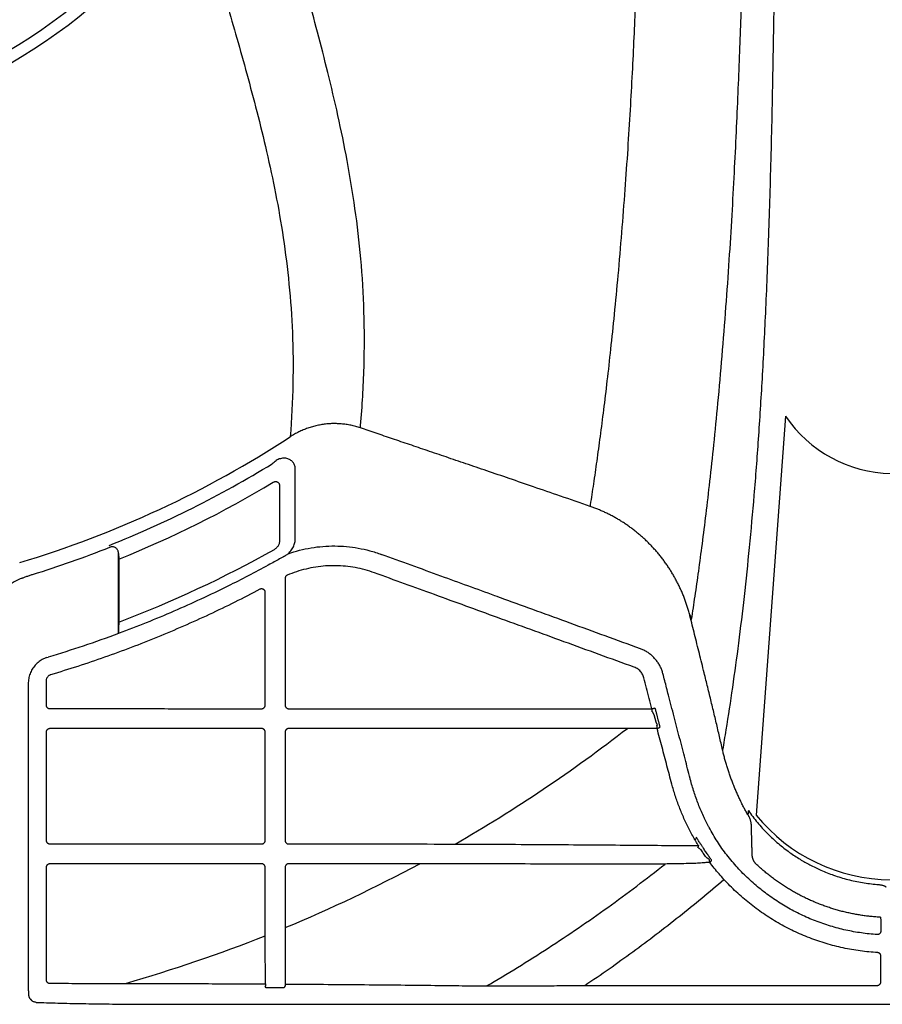
# Model space of a CAD drawing. Units: inches. Extents: x 64612 to 65662, y -15152 to -14124.
# Drawn here: x 65051 to 65056, y -14681 to -14676 of the extents above; entities that cross this region are included whole.
import ezdxf

# ---------------------------------------------------------------- set-up
doc = ezdxf.new("R2010")
doc.units = ezdxf.units.IN
doc.header["$MEASUREMENT"] = 0
doc.layers.add('PIPE', color=5, linetype='Continuous')

msp = doc.modelspace()

# ---------------------------------------------------------------- linework, layer by layer
at = {"layer": 'PIPE', "color": 0}
for p, q in [((65055.2111, -14678.2271), (65055.0492, -14680.4394)), ((65051.512, -14678.9803), (65051.512, -14678.9803)), ((65051.5125, -14678.9916), (65051.5125, -14679.0054)), ((65051.5125, -14679.3836), (65051.5125, -14679.4014)), ((65051.5127, -14679.4321), (65051.5126, -14679.4321)), ((65051.1162, -14679.565), (65051.1236, -14679.5628)), ((65051.0125, -14679.7075), (65051.0125, -14679.7075)), ((65051.0125, -14679.7075), (65051.0126, -14679.7075)), ((65054.4701, -14679.8498), (65054.4709, -14679.8498)), ((65054.4752, -14679.8679), (65054.4704, -14679.8642)), ((65054.4897, -14679.8491), (65054.485, -14679.8454)), ((65054.4935, -14679.9226), (65054.483, -14679.8821)), ((65054.508, -14679.9181), (65054.4976, -14679.8775)), ((65054.4983, -14679.9419), (65054.5011, -14679.9384)), ((65054.5129, -14679.9532), (65054.5156, -14679.9496)), ((65054.7382, -14680.595), (65054.7375, -14680.5947)), ((65055.7404, -14681.0699), (65055.7405, -14681.0816)), ((65055.7407, -14681.363), (65055.7406, -14681.2213)), ((65051.0125, -14681.279), (65051.0125, -14681.3834)), ((65051.0125, -14681.3834), (65051.0126, -14681.3833)), ((65052.331, -14681.3963), (65052.3265, -14681.3873)), ((65052.4015, -14681.3973), (65052.361, -14681.3973)), ((65052.4359, -14681.3876), (65052.4315, -14681.3963)), ((65054.0992, -14681.3831), (65055.7207, -14681.3831)), ((65051.0245, -14681.4602), (65051.0303, -14681.4661)), ((65051.778, -14681.4881), (65110.0463, -14681.4881))]:
    msp.add_line(p, q, dxfattribs=at)
for points in [[(65051.5125, -14679.0054), (65051.5125, -14679.0437), (65051.5125, -14679.1017), (65051.5125, -14679.1605), (65051.5125, -14679.2201), (65051.5125, -14679.2805), (65051.5125, -14679.3417), (65051.5125, -14679.3836)], [(65051.0782, -14679.5836), (65051.0724, -14679.5877), (65051.0668, -14679.5921), (65051.0615, -14679.5968), (65051.0564, -14679.6017), (65051.0515, -14679.6068), (65051.0468, -14679.6121), (65051.0425, -14679.6177), (65051.0383, -14679.6235)], [(65051.1029, -14679.57), (65051.0965, -14679.573), (65051.0902, -14679.5762), (65051.0841, -14679.5798), (65051.0782, -14679.5836)], [(65051.1162, -14679.565), (65051.1095, -14679.5674), (65051.1029, -14679.57)], [(65051.0383, -14679.6235), (65051.0345, -14679.6294), (65051.031, -14679.6355), (65051.0277, -14679.6418), (65051.0247, -14679.6483), (65051.0221, -14679.6548), (65051.0198, -14679.6615), (65051.0178, -14679.6683), (65051.0161, -14679.6752), (65051.0147, -14679.6822), (65051.0137, -14679.6892), (65051.013, -14679.6962), (65051.0126, -14679.7033), (65051.0125, -14679.7075)], [(65051.0125, -14679.7075), (65051.0125, -14679.8622), (65051.0125, -14680.033), (65051.0125, -14680.2096), (65051.0125, -14680.3921), (65051.0125, -14680.5805), (65051.0125, -14680.7748), (65051.0125, -14680.9749), (65051.0125, -14681.1809), (65051.0125, -14681.279)], [(65051.0125, -14681.3834), (65051.0125, -14681.385), (65051.0125, -14681.3871), (65051.0125, -14681.3892), (65051.0125, -14681.3912), (65051.0126, -14681.3932), (65051.0126, -14681.3952), (65051.0126, -14681.3971), (65051.0126, -14681.399), (65051.0126, -14681.4008), (65051.0127, -14681.4026), (65051.0127, -14681.4044), (65051.0127, -14681.4061), (65051.0127, -14681.4077), (65051.0128, -14681.4093), (65051.0128, -14681.4109), (65051.0128, -14681.4124), (65051.0129, -14681.4139), (65051.0129, -14681.4153), (65051.0129, -14681.4167), (65051.013, -14681.418), (65051.013, -14681.4193), (65051.013, -14681.4206), (65051.0131, -14681.4218)], [(65051.0131, -14681.4218), (65051.0131, -14681.4229), (65051.0132, -14681.4241), (65051.0132, -14681.4251), (65051.0133, -14681.4262), (65051.0133, -14681.4272), (65051.0134, -14681.4281), (65051.0134, -14681.4291), (65051.0135, -14681.43), (65051.0135, -14681.4308), (65051.0136, -14681.4316), (65051.0136, -14681.4324), (65051.0137, -14681.4332), (65051.0137, -14681.434), (65051.0138, -14681.4347), (65051.0138, -14681.4354), (65051.0139, -14681.4361), (65051.014, -14681.4368), (65051.0141, -14681.4375), (65051.0141, -14681.4382), (65051.0142, -14681.4388), (65051.0143, -14681.4395), (65051.0145, -14681.4403), (65051.0146, -14681.441), (65051.0147, -14681.4418), (65051.0149, -14681.4426), (65051.0151, -14681.4435), (65051.0154, -14681.4444), (65051.0157, -14681.4454)], [(65051.0157, -14681.4454), (65051.016, -14681.4464), (65051.0164, -14681.4475), (65051.0168, -14681.4486), (65051.0173, -14681.4497)], [(65051.0173, -14681.4497), (65051.0178, -14681.4509), (65051.0184, -14681.452), (65051.0191, -14681.4532), (65051.0198, -14681.4544), (65051.0206, -14681.4555), (65051.0214, -14681.4567), (65051.0223, -14681.4578), (65051.0233, -14681.459), (65051.0243, -14681.46), (65051.0245, -14681.4603)]]:
    msp.add_lwpolyline(points, dxfattribs=at)
for centre, radius, start, end in [((65049.2963, -14673.4881), 2.7174, 180, 0), ((65049.2963, -14673.4881), 3.1518, 237.0729, 325.8083), ((65049.2963, -14673.4881), 3.2169, 237.0729, 325.3332), ((65055.8139, -14677.8148), 0.7302, 214.3726, 268.6188), ((65049.2963, -14673.4881), 5.7959, 286.73257, 303.14142), ((65049.2963, -14673.4881), 5.8688, 291.64456, 301.53559), ((65049.2963, -14673.4881), 5.9596, 291.84925, 301.05739), ((65049.2963, -14673.4881), 5.8797, 287.21534, 291.64446), ((65049.2963, -14673.4881), 5.933, 291.93603, 291.95446), ((65049.2963, -14673.4881), 6.2844, 290.66689, 299.35812), ((65049.2963, -14673.4881), 5.933, 291.95446, 291.9714), ((65049.2963, -14673.4881), 5.8797, 287.17936, 287.21534), ((65049.2963, -14673.4881), 8.2, 299.86471, 307.91002), ((65055.8007, -14679.8296), 0.9678, 219.0617, 269.7395), ((65049.2963, -14673.4881), 8.2, 292.51751, 298.29333), ((65049.2963, -14673.4881), 8.2, 285.96289, 291.68728)]:
    msp.add_arc(centre, radius, start, end, dxfattribs=at)
for points, start_tangent, end_tangent in [([(65054.1303, -14678.7186), (65054.1482, -14678.6019), (65054.1665, -14678.4759), (65054.1851, -14678.3397), (65054.2041, -14678.192), (65054.2234, -14678.0313), (65054.2431, -14677.8557), (65054.2632, -14677.6622), (65054.2837, -14677.4462), (65054.3042, -14677.2082), (65054.3226, -14676.9694), (65054.3382, -14676.7439), (65054.3516, -14676.5282), (65054.3629, -14676.3224), (65054.3725, -14676.1263), (65054.3807, -14675.9402), (65054.3876, -14675.7643), (65054.3935, -14675.598), (65054.3986, -14675.4397), (65054.4031, -14675.288), (65054.4071, -14675.1416), (65054.4107, -14674.9981), (65054.414, -14674.8578), (65054.417, -14674.7192), (65054.4198, -14674.5816), (65054.4223, -14674.4443), (65054.4246, -14674.3075), (65054.4266, -14674.1702), (65054.4282, -14674.0325), (65054.4295, -14673.8953), (65054.4305, -14673.7592), (65054.431, -14673.6238), (65054.4312, -14673.4881)], (0.15604, 0.987751), (0.000041, 1)), ([(65055.0182, -14673.4881), (65055.0175, -14673.6974), (65055.0157, -14673.8973), (65055.0131, -14674.0892), (65055.0098, -14674.2753), (65055.0061, -14674.4563), (65055.0022, -14674.633), (65054.998, -14674.8071), (65054.9936, -14674.9794), (65054.9891, -14675.1508), (65054.9843, -14675.3226), (65054.9794, -14675.4958), (65054.9741, -14675.6717), (65054.9684, -14675.8519), (65054.9621, -14676.0378), (65054.9551, -14676.2313), (65054.9469, -14676.4349), (65054.9374, -14676.6501), (65054.9263, -14676.8761), (65054.9133, -14677.1127), (65054.8979, -14677.3602), (65054.8796, -14677.6212), (65054.8581, -14677.8937), (65054.835, -14678.1548), (65054.8124, -14678.385), (65054.7905, -14678.5879), (65054.7693, -14678.77), (65054.7485, -14678.9353), (65054.7282, -14679.0863), (65054.7083, -14679.2251), (65054.6888, -14679.3536)], (-0.000588, -1), (-0.154543, -0.987986)), ([(65055.1607, -14673.4881), (65055.1604, -14673.9225), (65055.1595, -14674.331), (65055.1579, -14674.7148), (65055.1557, -14675.0748), (65055.153, -14675.412), (65055.1495, -14675.7275), (65055.1455, -14676.0229), (65055.1408, -14676.2996), (65055.1356, -14676.5594), (65055.1297, -14676.8037), (65055.1231, -14677.034), (65055.116, -14677.2517), (65055.0998, -14677.6542), (65055.0812, -14678.0196), (65055.0601, -14678.3547), (65055.0364, -14678.6649), (65055.0103, -14678.9544), (65054.9817, -14679.2267), (65054.9506, -14679.4847), (65054.917, -14679.7306), (65054.8809, -14679.9666), (65054.8626, -14680.0774)], (0, -1), (-0.166808, -0.985989)), ([(65052.8555, -14678.278), (65052.8742, -14677.9551), (65052.874, -14677.647), (65052.8564, -14677.3537), (65052.8242, -14677.0746), (65052.7806, -14676.8096), (65052.7293, -14676.5585), (65052.6736, -14676.3211), (65052.6162, -14676.0969), (65052.5596, -14675.8858), (65052.5055, -14675.688), (65052.4551, -14675.5038), (65052.409, -14675.3333), (65052.3671, -14675.1748)], (0.085938, 0.9963), (-0.252872, 0.9675)), ([(65051.942, -14675.3179), (65051.9789, -14675.4576), (65052.0199, -14675.6072), (65052.0655, -14675.7691), (65052.1154, -14675.9435), (65052.1689, -14676.1302), (65052.2244, -14676.3284), (65052.2802, -14676.5379), (65052.3342, -14676.7591), (65052.3839, -14676.992), (65052.4262, -14677.237), (65052.4582, -14677.494), (65052.4769, -14677.7633), (65052.4799, -14678.0451), (65052.4649, -14678.3411)], (0.250647, -0.968079), (-0.080584, -0.996748)), ([(65052.8543, -14678.2915), (65052.8412, -14678.2873), (65052.8281, -14678.2835), (65052.8149, -14678.2802), (65052.8016, -14678.2772), (65052.7883, -14678.2746), (65052.775, -14678.2725), (65052.7616, -14678.2708), (65052.7481, -14678.2694), (65052.7347, -14678.2685), (65052.7212, -14678.268), (65052.7078, -14678.2679), (65052.6943, -14678.2681), (65052.6809, -14678.2688), (65052.6675, -14678.2699), (65052.6541, -14678.2714), (65052.6408, -14678.2733), (65052.6276, -14678.2757), (65052.6144, -14678.2784), (65052.6013, -14678.2815), (65052.5883, -14678.2849), (65052.5753, -14678.2888), (65052.5625, -14678.2931), (65052.5498, -14678.2978), (65052.5372, -14678.3028), (65052.5248, -14678.3083), (65052.5125, -14678.3141), (65052.5004, -14678.3203), (65052.4885, -14678.3268), (65052.4767, -14678.3337), (65052.4649, -14678.3411)], (-0.947148, 0.320798), (-0.838463, -0.544959)), ([(65052.8543, -14678.2915), (65052.8549, -14678.2848), (65052.8555, -14678.278)], (0.088186, 0.996104), (0.085938, 0.9963)), ([(65054.1289, -14678.7272), (65053.9629, -14678.6697), (65053.8149, -14678.6188), (65053.6799, -14678.5725), (65053.5552, -14678.5299), (65053.4388, -14678.4903), (65053.3291, -14678.453), (65053.2253, -14678.4177), (65053.1265, -14678.3841), (65053.032, -14678.352), (65052.9415, -14678.3212), (65052.8543, -14678.2915)], (-0.944506, 0.328493), (-0.946631, 0.322318)), ([(65052.3658, -14678.4902), (65052.3763, -14678.4814), (65052.3868, -14678.4726)], (0.768489, 0.639862), (0.765853, 0.643016)), ([(65052.4926, -14678.5182), (65052.4917, -14678.5078), (65052.4892, -14678.4981), (65052.4852, -14678.4893), (65052.4798, -14678.4814), (65052.4731, -14678.4746), (65052.4652, -14678.4689), (65052.4562, -14678.4644), (65052.446, -14678.4613), (65052.4348, -14678.4598), (65052.4229, -14678.4601), (65052.4108, -14678.4623), (65052.3986, -14678.4664), (65052.3868, -14678.4726)], (0.00004, 1), (-0.849888, -0.526964)), ([(65052.4925, -14678.9087), (65052.4926, -14678.7752), (65052.4926, -14678.645), (65052.4926, -14678.5182)], (0.000037, 1), (0.00004, 1)), ([(65052.3708, -14678.5934), (65052.3756, -14678.5911), (65052.3803, -14678.5897), (65052.3848, -14678.5892), (65052.3891, -14678.5896), (65052.393, -14678.5908), (65052.3965, -14678.5928), (65052.3996, -14678.5955), (65052.4021, -14678.5989), (65052.404, -14678.603), (65052.4053, -14678.6077), (65052.4057, -14678.613)], (0.856636, 0.515921), (0.000036, -1)), ([(65052.4057, -14678.613), (65052.4057, -14678.7125), (65052.4057, -14678.8139), (65052.4057, -14678.9172)], (0.000004, -1), (0.000003, -1)), ([(65054.1289, -14678.7272), (65054.1296, -14678.7229), (65054.1303, -14678.7186)], (0.15669, 0.987648), (0.15604, 0.987751)), ([(65054.6817, -14679.3335), (65054.6755, -14679.3107), (65054.6688, -14679.2881), (65054.6615, -14679.2656), (65054.6535, -14679.2433), (65054.645, -14679.2213), (65054.6359, -14679.1995), (65054.6262, -14679.1781), (65054.616, -14679.1568), (65054.6051, -14679.1359), (65054.5938, -14679.1153), (65054.5818, -14679.095), (65054.5694, -14679.075), (65054.5564, -14679.0554), (65054.5429, -14679.0362), (65054.5289, -14679.0174), (65054.5145, -14678.9989), (65054.4995, -14678.9809), (65054.4841, -14678.9633), (65054.4682, -14678.9462), (65054.4519, -14678.9295), (65054.4352, -14678.9132), (65054.4181, -14678.8975), (65054.4006, -14678.8823), (65054.3827, -14678.8675), (65054.3645, -14678.8534), (65054.346, -14678.8397), (65054.3273, -14678.8266), (65054.3083, -14678.8141), (65054.2891, -14678.8022), (65054.2697, -14678.7909), (65054.2501, -14678.7801), (65054.2304, -14678.7699), (65054.2104, -14678.7603), (65054.1902, -14678.7512), (65054.17, -14678.7426), (65054.1495, -14678.7347), (65054.1289, -14678.7272)], (-0.24607, 0.969252), (-0.945093, 0.326801)), ([(65052.4057, -14678.9172), (65052.4051, -14678.9256), (65052.4032, -14678.9337), (65052.4002, -14678.9414), (65052.396, -14678.9485), (65052.3907, -14678.955), (65052.3844, -14678.9607), (65052.3773, -14678.9654)], (0.000087, -1), (-0.871564, -0.490282)), ([(65052.4533, -14678.9893), (65052.4637, -14678.9792), (65052.4726, -14678.9683), (65052.4799, -14678.9568), (65052.4855, -14678.9449), (65052.4894, -14678.9328), (65052.4918, -14678.9207), (65052.4925, -14678.9087)], (0.759394, 0.650631), (0.000037, 1)), ([(65051.5102, -14678.9741), (65051.5069, -14678.9674), (65051.5025, -14678.9617), (65051.4972, -14678.9571), (65051.4913, -14678.9537), (65051.4849, -14678.9516), (65051.4783, -14678.9508), (65051.4715, -14678.9514), (65051.465, -14678.9533)], (-0.359692, 0.933071), (-0.92949, -0.368847)), ([(65051.511, -14678.9762), (65051.5102, -14678.9741)], (-0.301261, 0.953542), (-0.359687, 0.933073)), ([(65051.512, -14678.9805), (65051.511, -14678.9762)], (-0.184076, 0.982912), (-0.301261, 0.953542)), ([(65051.5122, -14678.9815), (65051.512, -14678.9805)], (-0.159041, 0.987272), (-0.184076, 0.982912)), ([(65051.5124, -14678.9828), (65051.5122, -14678.9815)], (-0.122483, 0.992471), (-0.159041, 0.987272)), ([(65051.5127, -14678.9873), (65051.5124, -14678.9828)], (0, 1), (-0.122482, 0.992471)), ([(65051.5126, -14679.4321), (65051.5126, -14679.2873), (65051.5126, -14679.1394), (65051.5126, -14678.9868)], (0.000003, 1), (0.000004, 1)), ([(65051.5127, -14678.9873), (65051.5127, -14678.9895), (65051.5127, -14678.9916)], (0, -1), (0, -1)), ([(65051.5127, -14678.9916), (65051.5131, -14678.9962), (65051.5134, -14678.9993)], (0.090177, -0.995926), (0.090187, -0.995925)), ([(65052.4342, -14679.0028), (65052.4415, -14678.9983), (65052.4478, -14678.9937), (65052.4533, -14678.9893)], (0.868748, 0.495254), (0.759394, 0.650631)), ([(65052.4533, -14678.9893), (65052.5163, -14678.9703), (65052.5807, -14678.9568), (65052.6461, -14678.9488), (65052.7119, -14678.9464), (65052.7772, -14678.9496), (65052.8421, -14678.9584), (65052.9065, -14678.9728), (65052.9702, -14678.993)], (0.944244, 0.329246), (0.93957, -0.342356)), ([(65053.6005, -14679.2226), (65053.3011, -14679.1136), (65052.9702, -14678.993)], (-0.939555, 0.342399), (-0.939567, 0.342366)), ([(65051.5134, -14678.9993), (65051.5135, -14679.0008), (65051.5139, -14679.0054)], (0.090187, -0.995925), (0.090195, -0.995924)), ([(65051.5139, -14679.0054), (65051.514, -14679.007), (65051.5141, -14679.0093), (65051.5142, -14679.0123), (65051.5142, -14679.0158), (65051.5142, -14679.0196)], (0.090195, -0.995924), (0, -1)), ([(65051.5142, -14679.0196), (65051.5142, -14679.1351), (65051.5142, -14679.2507), (65051.5142, -14679.3681)], (0, -1), (0, -1)), ([(65052.4342, -14679.0028), (65052.4065, -14679.0185), (65052.3766, -14679.0353), (65052.3434, -14679.0525)], (-0.868748, -0.495254), (-0.875137, -0.483876)), ([(65052.3434, -14679.0525), (65052.1193, -14679.1694), (65051.8194, -14679.3086), (65051.5127, -14679.4321)], (-0.877289, -0.479962), (-0.93711, -0.349035)), ([(65052.9328, -14679.0956), (65052.8798, -14679.0788), (65052.8261, -14679.0666), (65052.7716, -14679.059), (65052.7167, -14679.0559), (65052.6616, -14679.0574), (65052.6067, -14679.0635), (65052.5526, -14679.0742), (65052.4997, -14679.0893), (65052.4487, -14679.1086)], (-0.939859, 0.341563), (-0.920034, -0.391838)), ([(65054.3732, -14679.619), (65053.9832, -14679.4773), (65053.6145, -14679.3433), (65053.265, -14679.2163), (65052.9328, -14679.0956)], (-0.93987, 0.341532), (-0.939855, 0.341575)), ([(65050.9143, -14679.1561), (65050.9228, -14679.1505), (65050.9337, -14679.1443), (65050.9469, -14679.1379), (65050.9619, -14679.1312), (65050.9785, -14679.1244), (65050.9797, -14679.124)], (0.801385, 0.598149), (0.932375, 0.361492)), ([(65050.9797, -14679.124), (65050.9962, -14679.1178), (65051.0145, -14679.1115), (65051.0329, -14679.1055)], (0.932375, 0.361492), (0.955385, 0.295364)), ([(65052.4487, -14679.1086), (65052.4453, -14679.1104), (65052.4423, -14679.1129), (65052.4398, -14679.116), (65052.438, -14679.1194), (65052.4369, -14679.1231), (65052.4365, -14679.127)], (-0.920027, -0.391856), (0.000033, -1)), ([(65052.4365, -14679.127), (65052.4365, -14679.3516), (65052.4365, -14679.5853), (65052.4365, -14679.8289)], (0.000064, -1), (0.000051, -1)), ([(65052.2974, -14679.1868), (65052.0161, -14679.3265), (65051.7286, -14679.4521), (65051.4352, -14679.5636), (65051.1365, -14679.6607)], (-0.884601, -0.466349), (-0.958247, -0.285942)), ([(65052.3267, -14679.2045), (65052.3264, -14679.2008), (65052.3254, -14679.1972), (65052.3237, -14679.1939), (65052.3214, -14679.1909), (65052.3186, -14679.1884), (65052.3154, -14679.1865), (65052.3119, -14679.1852), (65052.3082, -14679.1846), (65052.3045, -14679.1847), (65052.3008, -14679.1854), (65052.2974, -14679.1868)], (0.000137, 1), (-0.884623, -0.466307)), ([(65052.3266, -14679.8288), (65052.3267, -14679.6128), (65052.3267, -14679.405), (65052.3267, -14679.2045)], (0.000133, 1), (0.000157, 1)), ([(65054.4066, -14679.5164), (65054.0171, -14679.3745), (65053.6496, -14679.2406), (65053.6005, -14679.2226)], (-0.939542, 0.342433), (-0.939555, 0.342399)), ([(65051.5142, -14679.3681), (65051.5142, -14679.3719), (65051.5142, -14679.3756), (65051.5141, -14679.3789), (65051.514, -14679.3816), (65051.5139, -14679.3836)], (0, -1), (-0.069791, -0.997562)), ([(65054.6817, -14679.3335), (65054.6821, -14679.3309), (65054.6824, -14679.3282)], (0.145165, 0.989407), (0.145289, 0.989389)), ([(65054.7604, -14679.6496), (65054.7338, -14679.5426), (65054.7075, -14679.4372), (65054.6817, -14679.3335)], (-0.241932, 0.970293), (-0.241616, 0.970372)), ([(65054.683, -14679.3303), (65054.6827, -14679.3293), (65054.6824, -14679.3282)], (-0.241461, 0.970411), (-0.241481, 0.970406)), ([(65054.6888, -14679.3536), (65054.6859, -14679.3419), (65054.683, -14679.3303)], (-0.241488, 0.970404), (-0.241464, 0.97041)), ([(65051.5126, -14679.4321), (65051.3171, -14679.5012), (65051.1236, -14679.5628)], (-0.937114, -0.349022), (-0.957701, -0.287765)), ([(65051.5139, -14679.3836), (65051.5135, -14679.3895), (65051.5131, -14679.3954), (65051.5127, -14679.4014)], (-0.069791, -0.997562), (-0.069827, -0.997559)), ([(65051.5127, -14679.4014), (65051.5127, -14679.4116), (65051.5127, -14679.4218), (65051.5127, -14679.4321)], (0, -1), (0, -1)), ([(65054.5317, -14679.6543), (65054.5252, -14679.6338), (65054.5165, -14679.614), (65054.5056, -14679.5952), (65054.4929, -14679.5777), (65054.4784, -14679.5618), (65054.4622, -14679.5475), (65054.4447, -14679.5351), (65054.426, -14679.5247), (65054.4066, -14679.5164)], (-0.250269, 0.968176), (-0.939539, 0.342442)), ([(65054.4264, -14679.6776), (65054.4227, -14679.6664), (65054.4175, -14679.6559), (65054.4108, -14679.6462), (65054.4029, -14679.6375), (65054.3939, -14679.6299), (65054.3839, -14679.6237), (65054.3732, -14679.619)], (-0.250095, 0.968221), (-0.939882, 0.341499)), ([(65054.8626, -14680.0774), (65054.8541, -14680.0405), (65054.8455, -14680.003), (65054.8366, -14679.9652), (65054.8276, -14679.9268), (65054.8185, -14679.888), (65054.8091, -14679.8489), (65054.7997, -14679.8095), (65054.7901, -14679.7699), (65054.7803, -14679.73), (65054.7704, -14679.6899), (65054.7604, -14679.6496)], (-0.222311, 0.974976), (-0.241932, 0.970293)), ([(65051.0127, -14679.7011), (65051.0126, -14679.7075)], (-0.043271, -0.999063), (-0.000462, -1)), ([(65051.1365, -14679.6607), (65051.1313, -14679.6628), (65051.1264, -14679.6656), (65051.1221, -14679.6692), (65051.1184, -14679.6734), (65051.1155, -14679.6781), (65051.1133, -14679.6833), (65051.1119, -14679.6887), (65051.1115, -14679.6943)], (-0.958248, -0.285938), (-0.000027, -1)), ([(65051.1115, -14679.6943), (65051.1115, -14679.7609), (65051.1115, -14679.8285)], (-0.000033, -1), (-0.000031, -1)), ([(65054.4709, -14679.8498), (65054.4559, -14679.7915), (65054.4411, -14679.7343), (65054.4264, -14679.6776)], (-0.250152, 0.968207), (-0.250147, 0.968208)), ([(65054.5625, -14679.7735), (65054.5522, -14679.7335), (65054.5419, -14679.6938), (65054.5317, -14679.6543)], (-0.250261, 0.968178), (-0.250263, 0.968178)), ([(65051.0126, -14679.7075), (65051.0126, -14680.2131), (65051.0126, -14680.7657), (65051.0126, -14681.3833)], (-0.000003, -1), (-0.000002, -1)), ([(65054.6827, -14680.2359), (65054.6546, -14680.1272), (65054.6246, -14680.0113), (65054.5938, -14679.8932), (65054.5625, -14679.7735)], (-0.249069, 0.968486), (-0.253737, 0.967273)), ([(65051.1115, -14679.8285), (65051.1119, -14679.8324), (65051.113, -14679.8361), (65051.1149, -14679.8396), (65051.1173, -14679.8426), (65051.1204, -14679.8451), (65051.1238, -14679.847), (65051.1276, -14679.8481), (65051.1315, -14679.8485)], (-0.000001, -1), (1, -0.000232)), ([(65051.1315, -14679.8485), (65051.3431, -14679.8485), (65051.5412, -14679.8486), (65051.7251, -14679.8486), (65051.8943, -14679.8487), (65052.0481, -14679.8487), (65052.1858, -14679.8488), (65052.3067, -14679.8488)], (1, -0.000222), (1, -0.000348)), ([(65052.3067, -14679.8488), (65052.3106, -14679.8484), (65052.3143, -14679.8473), (65052.3178, -14679.8455), (65052.3208, -14679.843), (65052.3233, -14679.8399), (65052.3251, -14679.8365), (65052.3263, -14679.8327), (65052.3266, -14679.8288)], (1, -0.00034), (0.000163, 1)), ([(65052.4365, -14679.8289), (65052.4369, -14679.8328), (65052.4381, -14679.8365), (65052.4399, -14679.84), (65052.4424, -14679.843), (65052.4454, -14679.8455), (65052.4489, -14679.8474), (65052.4526, -14679.8485), (65052.4565, -14679.8489)], (0.00006, -1), (1, -0.000394)), ([(65052.4565, -14679.8489), (65052.7638, -14679.849), (65053.0885, -14679.8491), (65053.4244, -14679.8493), (65053.7663, -14679.8494), (65054.1145, -14679.8496), (65054.4701, -14679.8498)], (1, -0.000363), (1, -0.000531)), ([(65054.4701, -14679.8498), (65054.4701, -14679.8535), (65054.4701, -14679.857), (65054.47, -14679.8599), (65054.4699, -14679.8622), (65054.4698, -14679.8636), (65054.4696, -14679.8642)], (-0.001921, -0.999998), (-0.884548, -0.466449)), ([(65054.4696, -14679.8642), (65054.47, -14679.8642), (65054.4704, -14679.8642)], (1, -0.000577), (1, -0.000581)), ([(65054.4709, -14679.8498), (65054.4745, -14679.8484), (65054.4779, -14679.8475), (65054.4808, -14679.8467), (65054.483, -14679.8461), (65054.4844, -14679.8457), (65054.485, -14679.8454)], (0.893582, 0.4489), (0.06391, 0.997956)), ([(65054.483, -14679.8821), (65054.4816, -14679.8792), (65054.4801, -14679.8765), (65054.4788, -14679.8741), (65054.4777, -14679.872), (65054.4767, -14679.8702), (65054.4759, -14679.869), (65054.4754, -14679.8682), (65054.4752, -14679.8679)], (-0.459274, 0.888295), (-0.932168, 0.362026)), ([(65054.4976, -14679.8775), (65054.4961, -14679.8719), (65054.4947, -14679.8665), (65054.4933, -14679.8616), (65054.4922, -14679.8573), (65054.4912, -14679.8539), (65054.4905, -14679.8513), (65054.49, -14679.8497), (65054.4897, -14679.8491)], (-0.250218, 0.968189), (-0.789555, 0.613679)), ([(65054.5011, -14679.9384), (65054.501, -14679.938), (65054.5007, -14679.9371), (65054.5, -14679.9357), (65054.4991, -14679.9337), (65054.4979, -14679.9313), (65054.4966, -14679.9286), (65054.4951, -14679.9257), (65054.4935, -14679.9226)], (0.839249, 0.543748), (-0.459143, 0.888363)), ([(65054.5156, -14679.9496), (65054.5156, -14679.949), (65054.5152, -14679.9471), (65054.5145, -14679.9442), (65054.5136, -14679.9403), (65054.5125, -14679.9356), (65054.5111, -14679.9301), (65054.5096, -14679.9242), (65054.508, -14679.9181)], (0.609053, 0.793129), (-0.250259, 0.968179)), ([(65051.1315, -14679.9592), (65051.1276, -14679.9596), (65051.1238, -14679.9607), (65051.1204, -14679.9626), (65051.1173, -14679.9651), (65051.1149, -14679.9681), (65051.113, -14679.9715), (65051.1119, -14679.9753), (65051.1115, -14679.9792)], (-1, -0.000288), (-0.000061, -1)), ([(65052.3066, -14679.9588), (65052.1416, -14679.9588), (65051.9556, -14679.9589), (65051.7553, -14679.959), (65051.5469, -14679.9591), (65051.3369, -14679.9591), (65051.1315, -14679.9592)], (-1, -0.000428), (-1, -0.00028)), ([(65052.3266, -14679.9788), (65052.3262, -14679.9749), (65052.3251, -14679.9711), (65052.3233, -14679.9677), (65052.3208, -14679.9646), (65052.3177, -14679.9621), (65052.3143, -14679.9603), (65052.3105, -14679.9592), (65052.3066, -14679.9588)], (0.00012, 1), (-1, -0.000397)), ([(65052.4566, -14679.9587), (65052.4526, -14679.9591), (65052.4489, -14679.9602), (65052.4454, -14679.9621), (65052.4424, -14679.9646), (65052.4399, -14679.9676), (65052.4381, -14679.9711), (65052.4369, -14679.9748), (65052.4365, -14679.9787)], (-1, -0.000452), (0.000018, -1)), ([(65054.3345, -14679.9577), (65053.9557, -14679.9579), (65053.5952, -14679.9581), (65053.2637, -14679.9583), (65052.9645, -14679.9585), (65052.6959, -14679.9586), (65052.4566, -14679.9587)], (-1, -0.000608), (-1, -0.000444)), ([(65054.4994, -14679.9583), (65054.4454, -14679.9581), (65054.3904, -14679.9579), (65054.3345, -14679.9577)], (-0.999995, 0.00316), (-0.999992, 0.003893)), ([(65054.4994, -14679.9583), (65054.4994, -14679.9542), (65054.4993, -14679.9503), (65054.4991, -14679.9469), (65054.4989, -14679.9443), (65054.4986, -14679.9426), (65054.4983, -14679.9419)], (-0.011584, 0.999933), (-0.979518, 0.201355)), ([(65054.4994, -14679.9583), (65054.503, -14679.9573), (65054.5063, -14679.9563), (65054.509, -14679.9553), (65054.5111, -14679.9544), (65054.5124, -14679.9537), (65054.5129, -14679.9532)], (0.970446, 0.241318), (-0.080772, 0.996733)), ([(65054.581, -14680.2664), (65054.5542, -14680.1658), (65054.527, -14680.063), (65054.4994, -14679.9583)], (-0.257243, 0.966347), (-0.254452, 0.967085)), ([(65051.1115, -14679.9792), (65051.1102, -14679.9792)], (-1, -0.00071), (-0.999992, 0.004009)), ([(65051.1115, -14679.9792), (65051.1115, -14680.2715), (65051.1115, -14680.5784)], (-0.00003, -1), (-0.000026, -1)), ([(65052.3266, -14680.5788), (65052.3266, -14680.3719), (65052.3266, -14680.1721), (65052.3266, -14679.9788)], (0.00011, 1), (0.000128, 1)), ([(65052.4365, -14679.9787), (65052.4366, -14680.1723), (65052.4366, -14680.372), (65052.4366, -14680.5788)], (0.000049, -1), (0.000041, -1)), ([(65054.981, -14680.3977), (65054.9697, -14680.3755), (65054.9589, -14680.3531), (65054.9484, -14680.3306), (65054.9384, -14680.308), (65054.9288, -14680.2853), (65054.9196, -14680.2625), (65054.9109, -14680.2397), (65054.9026, -14680.2167), (65054.8948, -14680.1937), (65054.8874, -14680.1706), (65054.8805, -14680.1474), (65054.874, -14680.1241), (65054.8681, -14680.1008), (65054.8626, -14680.0774)], (-0.459259, 0.888302), (-0.219283, 0.975661)), ([(65054.6837, -14680.2402), (65054.6827, -14680.2359)], (-0.249022, 0.968498), (-0.249069, 0.968486)), ([(65054.785, -14680.5016), (65054.7564, -14680.444), (65054.7285, -14680.3785), (65054.7043, -14680.311), (65054.6837, -14680.2402)], (-0.468265, 0.883588), (-0.249034, 0.968495)), ([(65054.7091, -14680.575), (65054.6773, -14680.5169), (65054.6485, -14680.457), (65054.6229, -14680.3954), (65054.6002, -14680.3317), (65054.581, -14680.2664)], (-0.503283, 0.864121), (-0.25726, 0.966342)), ([(65055.0033, -14680.4378), (65054.9974, -14680.4279), (65054.9918, -14680.4179), (65054.9863, -14680.4078), (65054.981, -14680.3977)], (-0.510736, 0.859737), (-0.459259, 0.888302)), ([(65055.0055, -14680.4141), (65055.0049, -14680.4201), (65055.0044, -14680.426), (65055.0038, -14680.4319), (65055.0033, -14680.4378)], (-0.093222, -0.995645), (-0.093544, -0.995615)), ([(65055.0055, -14680.4141), (65055.0556, -14680.4796), (65055.1114, -14680.5407), (65055.172, -14680.5968), (65055.2343, -14680.6454), (65055.2921, -14680.6838), (65055.3472, -14680.7151), (65055.4076, -14680.7443), (65055.4784, -14680.7722), (65055.5572, -14680.7961), (65055.6382, -14680.8131), (65055.7182, -14680.823)], (0.574247, -0.818682), (0.99671, -0.081051)), ([(65055.0223, -14680.4942), (65055.022, -14680.4891), (65055.0214, -14680.4842), (65055.0206, -14680.4792), (65055.0196, -14680.4742), (65055.0183, -14680.4693), (65055.0168, -14680.4646), (65055.0151, -14680.4599), (65055.0132, -14680.4552), (65055.011, -14680.4507), (65055.0086, -14680.4463), (65055.006, -14680.442), (65055.0033, -14680.4378)], (-0.036977, 0.999316), (-0.574597, 0.818436)), ([(65054.7883, -14680.5078), (65054.785, -14680.5016)], (-0.473397, 0.880849), (-0.468265, 0.883588)), ([(65054.9453, -14680.7302), (65054.915, -14680.6957), (65054.8862, -14680.6601), (65054.8591, -14680.6233), (65054.8337, -14680.5855), (65054.8101, -14680.547), (65054.7883, -14680.5078)], (-0.6767, 0.736259), (-0.466586, 0.884476)), ([(65055.0269, -14680.6582), (65055.0262, -14680.6373), (65055.0256, -14680.6165), (65055.025, -14680.5957), (65055.0244, -14680.5751), (65055.0239, -14680.5546), (65055.0233, -14680.5342), (65055.0228, -14680.5141), (65055.0223, -14680.4942)], (-0.0311, 0.999516), (-0.024946, 0.999689)), ([(65051.1115, -14680.5784), (65051.1101, -14680.5784)], (-1, -0.000659), (-0.999992, 0.004082)), ([(65051.1115, -14680.5784), (65051.1118, -14680.5823), (65051.113, -14680.5861), (65051.1148, -14680.5896), (65051.1173, -14680.5926), (65051.1204, -14680.5951), (65051.1238, -14680.5969), (65051.1276, -14680.5981), (65051.1315, -14680.5985)], (0.000004, -1), (1, -0.000212)), ([(65052.3066, -14680.5988), (65052.3105, -14680.5984), (65052.3142, -14680.5973), (65052.3177, -14680.5954), (65052.3207, -14680.5929), (65052.3232, -14680.5899), (65052.325, -14680.5864), (65052.3262, -14680.5827), (65052.3266, -14680.5788)], (1, -0.000312), (0.000141, 1)), ([(65052.4366, -14680.5788), (65052.437, -14680.5827), (65052.4381, -14680.5865), (65052.4399, -14680.5899), (65052.4424, -14680.593), (65052.4455, -14680.5955), (65052.4489, -14680.5973), (65052.4526, -14680.5984), (65052.4565, -14680.5988)], (0.00005, -1), (1, -0.000365)), ([(65054.7091, -14680.575), (65054.7121, -14680.5729), (65054.7146, -14680.5705), (65054.7166, -14680.5681), (65054.7177, -14680.5657), (65054.7181, -14680.5636), (65054.7177, -14680.5617)], (0.848915, 0.528529), (-0.466624, 0.884456)), ([(65054.7285, -14680.6077), (65054.7187, -14680.5914), (65054.7091, -14680.575)], (-0.523901, 0.851779), (-0.497884, 0.867244)), ([(65054.7375, -14680.5947), (65054.7274, -14680.5782), (65054.7177, -14680.5617)], (-0.527696, 0.849433), (-0.502477, 0.86459)), ([(65051.1315, -14680.5985), (65051.2397, -14680.5985), (65051.3541, -14680.5985), (65051.4772, -14680.5985), (65051.6115, -14680.5986), (65051.7591, -14680.5986), (65051.9226, -14680.5987), (65052.1043, -14680.5987), (65052.3066, -14680.5988)], (1, -0.000203), (1, -0.00032)), ([(65052.4565, -14680.5988), (65052.7615, -14680.5989), (65053.069, -14680.599), (65053.3795, -14680.5992)], (1, -0.000334), (1, -0.000415)), ([(65053.3795, -14680.5992), (65053.6532, -14680.6005), (65053.898, -14680.6019), (65054.1189, -14680.6034), (65054.3195, -14680.6049), (65054.5025, -14680.6065), (65054.6695, -14680.6081)], (0.99999, -0.004432), (0.999949, -0.010126)), ([(65054.6695, -14680.6081), (65054.6888, -14680.608), (65054.7085, -14680.6078), (65054.7285, -14680.6077)], (0.99998, 0.006361), (0.999973, 0.007368)), ([(65054.7285, -14680.6077), (65054.7281, -14680.6109), (65054.7274, -14680.6136), (65054.7266, -14680.6157), (65054.7256, -14680.617), (65054.7247, -14680.6175)], (-0.127069, -0.991894), (-0.99875, -0.04999)), ([(65054.7253, -14680.6179), (65054.725, -14680.6177), (65054.7247, -14680.6175)], (-0.872113, 0.489304), (-0.871983, 0.489535)), ([(65054.7438, -14680.6321), (65054.7399, -14680.629), (65054.7362, -14680.6261), (65054.733, -14680.6236), (65054.7303, -14680.6216), (65054.7282, -14680.62), (65054.7267, -14680.6188), (65054.7258, -14680.6181), (65054.7253, -14680.6179)], (-0.792223, 0.610232), (-0.962964, 0.269629)), ([(65054.7564, -14680.6231), (65054.7525, -14680.6171), (65054.7489, -14680.6114), (65054.7457, -14680.6065), (65054.7431, -14680.6024), (65054.741, -14680.5992), (65054.7395, -14680.5969), (65054.7386, -14680.5956), (65054.7382, -14680.595)], (-0.544529, 0.838742), (-0.874716, 0.484636)), ([(65054.7713, -14680.6726), (65054.7574, -14680.6525), (65054.7438, -14680.6321)], (-0.576791, 0.816892), (-0.5445, 0.838761)), ([(65054.7835, -14680.6632), (65054.7698, -14680.6433), (65054.7564, -14680.6231)], (-0.576799, 0.816886), (-0.544505, 0.838758)), ([(65054.7895, -14680.6854), (65054.7869, -14680.6835), (65054.7836, -14680.6813), (65054.7798, -14680.6786), (65054.7756, -14680.6757), (65054.7713, -14680.6726)], (-0.819073, 0.573689), (-0.816059, 0.577968)), ([(65054.7892, -14680.6712), (65054.7878, -14680.6692), (65054.7835, -14680.6632)], (-0.580039, 0.814589), (-0.576782, 0.816898)), ([(65054.7958, -14680.6803), (65054.792, -14680.6751), (65054.7892, -14680.6712)], (-0.582772, 0.812636), (-0.580039, 0.814589)), ([(65054.7915, -14680.7005), (65054.7912, -14680.6962), (65054.7907, -14680.6921), (65054.7901, -14680.6884), (65054.7895, -14680.6854)], (-0.074113, 0.99725), (-0.239165, 0.970979)), ([(65054.8016, -14680.6884), (65054.799, -14680.6848), (65054.7958, -14680.6803)], (-0.580857, 0.814006), (-0.582772, 0.812636)), ([(65055.0322, -14680.6858), (65055.0313, -14680.6832), (65055.0304, -14680.6806), (65055.0297, -14680.6779), (65055.029, -14680.6752), (65055.0284, -14680.6725), (65055.0279, -14680.6697), (65055.0275, -14680.6668), (65055.0272, -14680.664), (65055.027, -14680.6611), (65055.0269, -14680.6582)], (-0.364535, 0.93119), (-0.020637, 0.999787)), ([(65055.048, -14680.7102), (65055.046, -14680.7081), (65055.0442, -14680.706), (65055.0424, -14680.7037), (65055.0406, -14680.7014), (65055.039, -14680.699), (65055.0375, -14680.6965), (65055.036, -14680.6939), (65055.0346, -14680.6913), (65055.0334, -14680.6885), (65055.0322, -14680.6858)], (-0.705966, 0.708245), (-0.364534, 0.93119)), ([(65051.1115, -14680.7292), (65051.1115, -14681.0319), (65051.1114, -14681.3517)], (-0.000025, -1), (-0.000021, -1)), ([(65051.1315, -14680.7092), (65051.1276, -14680.7096), (65051.1238, -14680.7107), (65051.1203, -14680.7126), (65051.1173, -14680.7151), (65051.1148, -14680.7181), (65051.113, -14680.7216), (65051.1118, -14680.7253), (65051.1115, -14680.7292)], (-1, -0.000259), (-0.000055, -1)), ([(65052.3065, -14680.7088), (65052.0112, -14680.709), (65051.7171, -14680.7091), (65051.4239, -14680.7091), (65051.1315, -14680.7092)], (-1, -0.000387), (-1, -0.00025)), ([(65052.3265, -14680.7288), (65052.3262, -14680.7249), (65052.325, -14680.7212), (65052.3232, -14680.7177), (65052.3207, -14680.7147), (65052.3176, -14680.7122), (65052.3142, -14680.7104), (65052.3104, -14680.7092), (65052.3065, -14680.7088)], (0.000098, 1), (-1, -0.000357)), ([(65052.3265, -14681.1077), (65052.3265, -14680.9788), (65052.3265, -14680.8526), (65052.3265, -14680.7288)], (0.000098, 1), (0.000107, 1)), ([(65052.4566, -14680.7088), (65052.4527, -14680.7092), (65052.4489, -14680.7103), (65052.4455, -14680.7122), (65052.4424, -14680.7147), (65052.4399, -14680.7177), (65052.4381, -14680.7211), (65052.437, -14680.7249), (65052.4366, -14680.7288)], (-1, -0.000411), (0.000009, -1)), ([(65052.4366, -14680.7288), (65052.4366, -14680.8286), (65052.4366, -14680.94), (65052.4366, -14681.063)], (0.000039, -1), (0.000036, -1)), ([(65053.183, -14680.7085), (65052.9392, -14680.7086), (65052.697, -14680.7087), (65052.4566, -14680.7088)], (-1, -0.000473), (-1, -0.000403)), ([(65054.5437, -14680.7101), (65054.3638, -14680.7104), (65054.1661, -14680.7104), (65053.9481, -14680.7103), (65053.7066, -14680.7099), (65053.4403, -14680.7093), (65053.183, -14680.7085)], (-0.999998, -0.001874), (-0.999994, 0.003407)), ([(65053.5533, -14681.3865), (65053.8955, -14681.1762), (65054.2259, -14680.9505), (65054.5437, -14680.7101)], (0.864328, 0.502929), (0.782712, 0.622384)), ([(65054.685, -14680.7077), (65054.6364, -14680.7085), (65054.5893, -14680.7093), (65054.5437, -14680.7101)], (-0.999872, -0.016025), (-0.999835, -0.018147)), ([(65054.7915, -14680.7005), (65054.7699, -14680.7026), (65054.75, -14680.7043), (65054.7318, -14680.7056), (65054.715, -14680.7066), (65054.6994, -14680.7073), (65054.685, -14680.7077)], (-0.994858, -0.101275), (-0.999872, -0.01603)), ([(65054.7915, -14680.7005), (65054.7946, -14680.6981), (65054.7973, -14680.6956), (65054.7995, -14680.6932), (65054.801, -14680.6912), (65054.8017, -14680.6895), (65054.8016, -14680.6884)], (0.812514, 0.582941), (-0.535047, 0.844822)), ([(65054.8702, -14680.7955), (65054.8428, -14680.7646), (65054.8166, -14680.7329), (65054.7915, -14680.7005)], (-0.675293, 0.737549), (-0.598518, 0.801109)), ([(65055.7191, -14681.1016), (65055.6322, -14681.0924), (65055.5459, -14681.0767), (65055.4608, -14681.0544), (65055.3776, -14681.0256), (65055.2969, -14680.9906), (65055.219, -14680.9496), (65055.1446, -14680.9028), (65055.0738, -14680.8504), (65055.0073, -14680.7927), (65054.9453, -14680.7302)], (-0.997768, 0.066781), (-0.676337, 0.736592)), ([(65055.7386, -14681.0055), (65055.7124, -14681.0038), (65055.6862, -14681.0014), (65055.6601, -14680.9985), (65055.634, -14680.9949), (65055.6081, -14680.9906), (65055.5823, -14680.9858), (65055.5565, -14680.9803), (65055.531, -14680.9742), (65055.5055, -14680.9674), (65055.4802, -14680.9601), (65055.4551, -14680.9521), (65055.4302, -14680.9436), (65055.4055, -14680.9344), (65055.381, -14680.9247), (65055.3567, -14680.9143), (65055.3326, -14680.9033), (65055.3088, -14680.8918), (65055.2853, -14680.8797), (65055.2621, -14680.867), (65055.2391, -14680.8537), (65055.2165, -14680.8399), (65055.1942, -14680.8256), (65055.1722, -14680.8106), (65055.1505, -14680.7952), (65055.1293, -14680.7792), (65055.1084, -14680.7627), (65055.0879, -14680.7457), (65055.0677, -14680.7282), (65055.048, -14680.7102)], (-0.998587, 0.053148), (-0.730156, 0.68328)), ([(65054.0992, -14681.3831), (65054.3648, -14681.1965), (65054.6219, -14681.0005), (65054.8702, -14680.7955)], (0.829202, 0.558948), (0.758647, 0.651502)), ([(65055.7218, -14681.2014), (65055.6261, -14681.192), (65055.531, -14681.1753), (65055.4373, -14681.1512), (65055.3456, -14681.1199), (65055.2567, -14681.0817), (65055.1711, -14681.0368), (65055.0892, -14680.9854), (65055.0114, -14680.9278), (65054.9382, -14680.8644), (65054.8702, -14680.7955)], (-0.998234, 0.059403), (-0.674748, 0.738048)), ([(65055.7182, -14680.823), (65055.7264, -14680.8238), (65055.7345, -14680.8249), (65055.7421, -14680.8263), (65055.7491, -14680.8279), (65055.7552, -14680.8297), (65055.7603, -14680.8317), (65055.7642, -14680.8338), (65055.7667, -14680.8361), (65055.7676, -14680.8384)], (0.996709, -0.081057), (0.067617, -0.997711)), ([(65055.7386, -14681.0055), (65055.7388, -14681.0086), (65055.7391, -14681.013), (65055.7393, -14681.0186), (65055.7395, -14681.0253), (65055.7398, -14681.0329), (65055.74, -14681.0414), (65055.7402, -14681.0505), (65055.7403, -14681.0601), (65055.7404, -14681.0699)], (0.099088, -0.995079), (0.011464, -0.999934)), ([(65052.4366, -14681.063), (65052.4369, -14681.1686), (65052.4371, -14681.273), (65052.4371, -14681.3758)], (0.003307, -0.999995), (0.000128, -1)), ([(65052.3276, -14681.3752), (65052.3272, -14681.2871), (65052.3268, -14681.1978), (65052.3265, -14681.1077)], (-0.005476, 0.999985), (-0.003078, 0.999995)), ([(65055.7405, -14681.0816), (65055.7401, -14681.0852), (65055.7391, -14681.0887), (65055.7376, -14681.092), (65055.7354, -14681.0949), (65055.7327, -14681.0974), (65055.7297, -14681.0993), (65055.7263, -14681.1007), (65055.7228, -14681.1015), (65055.7191, -14681.1016)], (0.000898, -1), (-0.99777, 0.066742)), ([(65055.7406, -14681.2213), (65055.7402, -14681.2176), (65055.7392, -14681.214), (65055.7374, -14681.2106), (65055.7351, -14681.2076), (65055.7323, -14681.2052), (65055.729, -14681.2032), (65055.7255, -14681.202), (65055.7218, -14681.2014)], (-0.000938, 1), (-0.998233, 0.059426)), ([(65051.1114, -14681.3517), (65051.1118, -14681.3556), (65051.113, -14681.3593), (65051.1148, -14681.3628), (65051.1173, -14681.3659), (65051.1203, -14681.3683), (65051.1238, -14681.3702), (65051.1275, -14681.3713), (65051.1314, -14681.3717)], (0.000009, -1), (1, -0.000403)), ([(65051.1314, -14681.3717), (65051.2713, -14681.3718), (65051.4113, -14681.3718), (65051.5514, -14681.3719)], (1, -0.000394), (1, -0.000479)), ([(65051.5514, -14681.3719), (65051.6793, -14681.3723), (65051.8172, -14681.3728), (65051.9689, -14681.3734), (65052.1379, -14681.3742), (65052.3276, -14681.3752)], (0.999996, -0.002946), (0.999984, -0.005667)), ([(65052.3276, -14681.3752), (65052.3275, -14681.379), (65052.3274, -14681.3823), (65052.3271, -14681.3849), (65052.3268, -14681.3866), (65052.3265, -14681.3873)], (-0.038601, -0.999255), (-0.937907, -0.346886)), ([(65052.361, -14681.3973), (65052.3552, -14681.3973), (65052.3497, -14681.3972), (65052.3445, -14681.3971), (65052.34, -14681.397), (65052.3363, -14681.3968), (65052.3335, -14681.3967), (65052.3317, -14681.3965), (65052.331, -14681.3963)], (-1, 0.000035), (-0.446195, 0.894936)), ([(65052.4315, -14681.3963), (65052.4309, -14681.3965), (65052.4291, -14681.3967), (65052.4263, -14681.3968), (65052.4225, -14681.397), (65052.418, -14681.3971), (65052.4129, -14681.3972), (65052.4073, -14681.3973), (65052.4015, -14681.3973)], (-0.446195, -0.894936), (-1, -0.000035)), ([(65052.4371, -14681.3758), (65052.437, -14681.3795), (65052.4368, -14681.3828), (65052.4365, -14681.3853), (65052.4362, -14681.3869), (65052.4359, -14681.3876)], (0.000509, -1), (-0.90842, -0.418058)), ([(65052.4371, -14681.3758), (65052.6255, -14681.3771), (65052.8257, -14681.3786), (65053.029, -14681.3804), (65053.2236, -14681.3824), (65053.3998, -14681.3845), (65053.5533, -14681.3865)], (0.999981, -0.006169), (0.999901, -0.014064)), ([(65053.5533, -14681.3865), (65053.6269, -14681.3864), (65053.6991, -14681.3862), (65053.7689, -14681.3859), (65053.8358, -14681.3855), (65053.8988, -14681.385), (65053.9574, -14681.3845), (65054.0107, -14681.384), (65054.0582, -14681.3835), (65054.0992, -14681.3831)], (1, 0.000696), (0.999935, 0.011381)), ([(65055.7207, -14681.3831), (65055.7246, -14681.3827), (65055.7284, -14681.3816), (65055.7318, -14681.3797), (65055.7349, -14681.3772), (65055.7373, -14681.3742), (65055.7392, -14681.3707), (65055.7403, -14681.367), (65055.7407, -14681.363)], (1, 0.000031), (-0.000906, 1)), ([(65051.0561, -14681.4773), (65051.0482, -14681.4762), (65051.0412, -14681.4737), (65051.0351, -14681.4701), (65051.0303, -14681.4661)], (-0.999337, 0.036409), (-0.706466, 0.707747)), ([(65051.0561, -14681.4773), (65051.1142, -14681.4793), (65051.1767, -14681.4811), (65051.243, -14681.4827), (65051.3127, -14681.4841), (65051.3857, -14681.4853), (65051.4611, -14681.4863), (65051.5384, -14681.4871), (65051.6174, -14681.4876), (65051.6976, -14681.488), (65051.778, -14681.4881)], (0.999337, -0.036409), (1, 0))]:
    msp.add_spline(points, degree=3, dxfattribs=dict(at, start_tangent=start_tangent, end_tangent=end_tangent))

doc.saveas('drawing.dxf')
